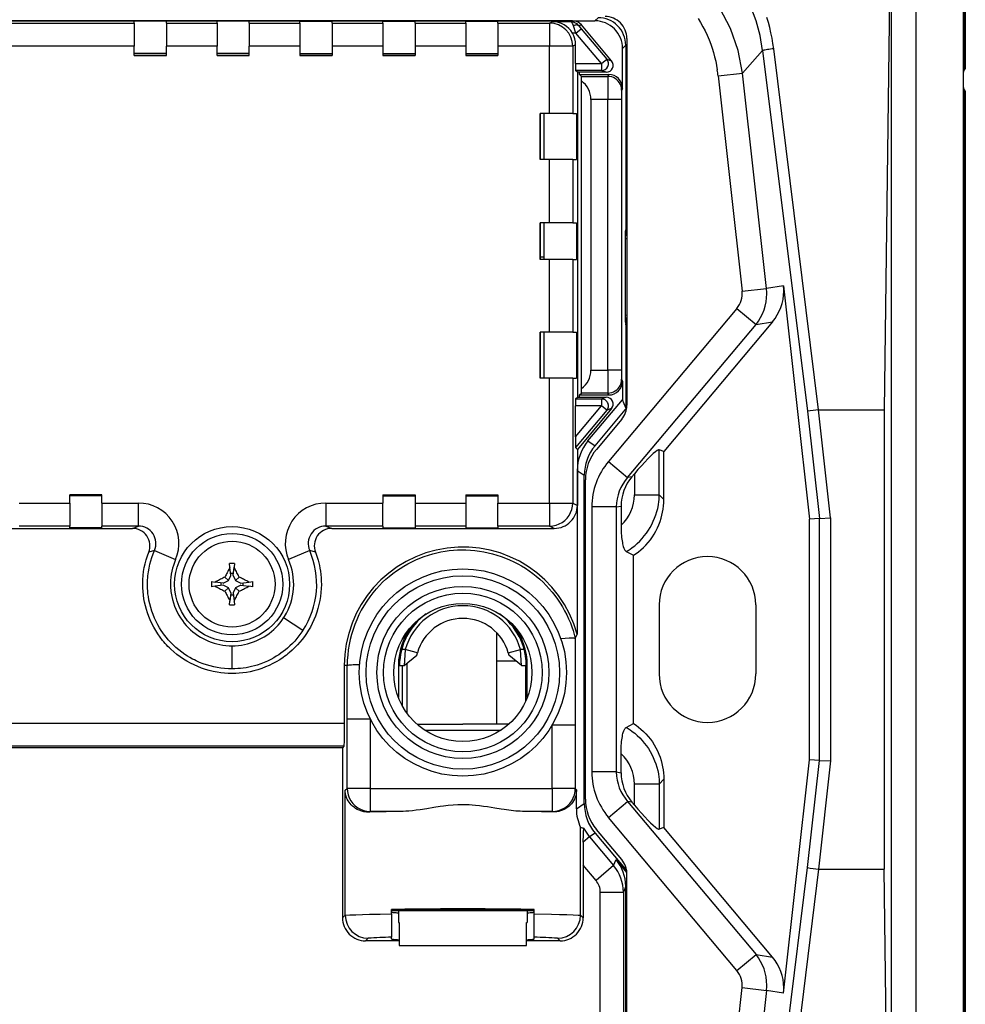
# Model space of a CAD drawing. Extents: x 0 to 420, y 0 to 297.
# Drawn here: x 329 to 370, y 100 to 143 of the extents above; entities that cross this region are included whole.
import ezdxf

# ---------------------------------------------------------------- set-up
doc = ezdxf.new("R2010")
doc.units = 0
doc.layers.get('0').update_dxf_attribs({"linetype": 'CONTINUOUS'})

msp = doc.modelspace()

# ---------------------------------------------------------------- linework, layer by layer
at = {"color": 7}
for p, q in [((369.963287, 140.520248), (369.963287, 155.870255)), ((370.013306, 155.870255), (370.013306, 140.520248)), ((369.9133, 153.070251), (369.9133, 78.370255)), ((366.800781, 81.197586), (366.800781, 150.24292)), ((367.863312, 150.24292), (367.863312, 81.197586)), ((366.749603, 146.284637), (366.483337, 125.693893)), ((317.332367, 142.582367), (353.925476, 142.582367)), ((352.9552, 142.584991), (317.473389, 142.584991)), ((318.476837, 142.483673), (333.9133, 142.483673)), ((333.9133, 142.483673), (333.9133, 142.563171)), ((335.313293, 142.563171), (333.9133, 142.563171)), ((333.9133, 142.483673), (333.9133, 141.483719)), ((335.313293, 142.483673), (335.313293, 142.563171)), ((335.313293, 142.483673), (337.513306, 142.483673)), ((335.313293, 142.483673), (335.313293, 141.483719)), ((337.513306, 142.483673), (337.513306, 142.563171)), ((338.9133, 142.563171), (337.513306, 142.563171)), ((337.513306, 142.483673), (337.513306, 141.483719)), ((338.9133, 142.483673), (338.9133, 142.563171)), ((338.9133, 142.483673), (341.113312, 142.483673)), ((338.9133, 142.483673), (338.9133, 141.483719)), ((341.113312, 142.483673), (341.113312, 142.563171)), ((341.113312, 142.563171), (342.513306, 142.563171)), ((341.113312, 142.483673), (341.113312, 141.483719)), ((342.513306, 142.483673), (342.513306, 142.563171)), ((342.513306, 142.483673), (344.713287, 142.483673)), ((342.513306, 142.483673), (342.513306, 141.483719)), ((344.713287, 142.483673), (344.713287, 142.563171)), ((344.713287, 142.563171), (346.113312, 142.563171)), ((344.713287, 142.483673), (344.713287, 141.483719)), ((346.113312, 142.483673), (346.113312, 142.563171)), ((346.113312, 142.483673), (348.313293, 142.483673)), ((346.113312, 142.483673), (346.113312, 141.483719)), ((348.313293, 142.483673), (348.313293, 142.563171)), ((348.313293, 142.563171), (349.713287, 142.563171)), ((348.313293, 142.483673), (348.313293, 141.483719)), ((349.713287, 142.483673), (349.713287, 142.563171)), ((349.713287, 142.483673), (351.95871, 142.483673)), ((349.713287, 142.483673), (349.713287, 141.483719)), ((351.95871, 142.483673), (352.091431, 142.550034)), ((351.95871, 142.483673), (351.95871, 141.483719)), ((352.091431, 142.550034), (352.847656, 142.550034)), ((352.847656, 142.550034), (352.9552, 142.584991)), ((353.338348, 142.406357), (353.226532, 142.370041)), ((354.649506, 140.843765), (353.338348, 142.406357)), ((353.925476, 142.582367), (354.063354, 142.720245)), ((353.10199, 142.050049), (352.94632, 142.050049)), ((353.10199, 142.050049), (352.996796, 142.368088)), ((353.10199, 142.050049), (353.331726, 142.242828)), ((354.214294, 140.724442), (353.10199, 142.050049)), ((353.226532, 142.370041), (353.331726, 142.242828)), ((353.331726, 142.242828), (354.444031, 140.917206)), ((353.082764, 141.545822), (352.958557, 141.483719)), ((353.082764, 140.724442), (353.082764, 141.545822)), ((355.313293, 141.820251), (355.313293, 125.893471)), ((333.9133, 141.483719), (318.476837, 141.483719)), ((333.9133, 141.074966), (333.9133, 141.483719)), ((335.313293, 141.160492), (333.9133, 141.160492)), ((335.313293, 141.074966), (335.313293, 141.483719)), ((337.513306, 141.483719), (335.313293, 141.483719)), ((337.513306, 141.074966), (337.513306, 141.483719)), ((338.9133, 141.160492), (337.513306, 141.160492)), ((338.9133, 141.074966), (338.9133, 141.483719)), ((341.113312, 141.483719), (338.9133, 141.483719)), ((341.113312, 141.483719), (341.113312, 141.074966)), ((341.113312, 141.160492), (342.513306, 141.160492)), ((342.513306, 141.483719), (342.513306, 141.074966)), ((344.713287, 141.483719), (342.513306, 141.483719)), ((344.713287, 141.483719), (344.713287, 141.074966)), ((344.713287, 141.160492), (346.113312, 141.160492)), ((346.113312, 141.483719), (346.113312, 141.074966)), ((348.313293, 141.483719), (346.113312, 141.483719)), ((348.313293, 141.483719), (348.313293, 141.074966)), ((348.313293, 141.160492), (349.713287, 141.160492)), ((349.713287, 141.483719), (349.713287, 141.074966)), ((351.95871, 141.483719), (349.713287, 141.483719)), ((351.95871, 138.56398), (351.95871, 141.483719)), ((352.958557, 141.483719), (351.95871, 141.483719)), ((352.958557, 141.483719), (352.958557, 138.56398)), ((355.263306, 141.520294), (355.125427, 141.382416)), ((355.125427, 139.651062), (355.125427, 141.382416)), ((355.263306, 141.520294), (355.263306, 133.564911)), ((360.332855, 140.310242), (361.210938, 141.291779)), ((361.210938, 141.291779), (363.16156, 125.628349)), ((363.643036, 125.693893), (361.690918, 141.369293)), ((333.9133, 141.087189), (335.313293, 141.087189)), ((333.9133, 141.074966), (335.313293, 141.074966)), ((337.513306, 141.087189), (338.9133, 141.087189)), ((337.513306, 141.074966), (338.9133, 141.074966)), ((341.113312, 141.087189), (342.513306, 141.087189)), ((341.113312, 141.074966), (342.513306, 141.074966)), ((344.713287, 141.087189), (346.113312, 141.087189)), ((344.713287, 141.074966), (346.113312, 141.074966)), ((348.313293, 141.087189), (349.713287, 141.087189)), ((348.313293, 141.074966), (349.713287, 141.074966)), ((353.082764, 140.724442), (354.214294, 140.724442)), ((354.214294, 140.724442), (354.444031, 140.917206)), ((354.214294, 140.724442), (354.214294, 140.424484)), ((354.444031, 140.917206), (354.649506, 140.843765)), ((353.161316, 140.351089), (353.087921, 140.424484)), ((354.214294, 140.424484), (353.087921, 140.424484)), ((354.419647, 140.351089), (353.161316, 140.351089)), ((353.161316, 140.351089), (353.161316, 126.237144)), ((353.256104, 140.251068), (353.256104, 140.351089)), ((353.334961, 140.172211), (353.256104, 140.251068)), ((353.256104, 140.251068), (354.525482, 140.251068)), ((354.419647, 140.351089), (354.214294, 140.424484)), ((354.486053, 140.172211), (354.525482, 140.251068)), ((359.276886, 140.192398), (360.332855, 140.310242)), ((361.376587, 130.95845), (360.332855, 140.310242)), ((369.9133, 140.520248), (369.963287, 140.520248)), ((369.980286, 140.470245), (369.9133, 140.470245)), ((369.963287, 140.520248), (369.988922, 140.484619)), ((353.334961, 140.172211), (354.486053, 140.172211)), ((353.345123, 126.615906), (353.345123, 139.972321)), ((359.276886, 140.192398), (360.320618, 130.840591)), ((355.125427, 139.651062), (355.086029, 139.572311)), ((369.9133, 139.570251), (369.980286, 139.570251)), ((369.963287, 139.520248), (369.9133, 139.520248)), ((369.988922, 139.555878), (369.963287, 139.520248)), ((369.963287, 91.92025), (369.963287, 139.520248)), ((370.013306, 139.520248), (370.013306, 91.92025)), ((353.752106, 139.172363), (353.752106, 127.415863)), ((354.482635, 139.172363), (353.752106, 139.172363)), ((355.082184, 139.172363), (354.482635, 139.172363)), ((354.482635, 127.415863), (354.482635, 139.172363)), ((355.082611, 139.172363), (355.082611, 127.415863)), ((351.95871, 138.56398), (351.541168, 138.56398)), ((351.541168, 136.56398), (351.541168, 138.56398)), ((351.565613, 136.56398), (351.565613, 138.56398)), ((351.71225, 138.56398), (351.71225, 136.56398)), ((352.958557, 138.56398), (351.95871, 138.56398)), ((352.958557, 138.56398), (353.117676, 138.56398)), ((353.117676, 138.56398), (353.117676, 136.56398)), ((351.95871, 136.56398), (351.541168, 136.56398)), ((352.958557, 136.56398), (351.95871, 136.56398)), ((351.95871, 133.81398), (351.95871, 136.56398)), ((352.958557, 136.56398), (353.117676, 136.56398)), ((352.958557, 136.56398), (352.958557, 133.81398)), ((351.95871, 133.81398), (351.541168, 133.81398)), ((351.541168, 132.213974), (351.541168, 133.81398)), ((351.565613, 132.213974), (351.565613, 133.81398)), ((351.71225, 133.81398), (351.71225, 132.213974)), ((352.958557, 133.81398), (351.95871, 133.81398)), ((352.958557, 133.81398), (353.117676, 133.81398)), ((353.117676, 133.81398), (353.117676, 132.213974)), ((355.255005, 133.440277), (355.272705, 133.511063)), ((355.255005, 129.499924), (355.255005, 133.440277)), ((355.263306, 133.564911), (355.272705, 133.511063)), ((355.313293, 133.564911), (355.263306, 133.564911)), ((355.272705, 133.511063), (355.280304, 133.467407)), ((355.280304, 133.467407), (355.313293, 133.467407)), ((355.280304, 133.467407), (355.280304, 133.258591)), ((355.313293, 133.258591), (355.255005, 133.258591)), ((355.255005, 133.126144), (355.313293, 133.133499)), ((351.95871, 132.213974), (351.541168, 132.213974)), ((351.71225, 132.314835), (351.565643, 132.314835)), ((352.958557, 132.213974), (351.95871, 132.213974)), ((351.95871, 129.06398), (351.95871, 132.213974)), ((352.958557, 132.213974), (353.117676, 132.213974)), ((352.958557, 132.213974), (352.958557, 129.06398)), ((360.320618, 130.840591), (361.376587, 130.95845)), ((362.114471, 131.073959), (361.376587, 130.95845)), ((362.114471, 131.073959), (363.244812, 120.946068)), ((360.092499, 130.096893), (354.514618, 123.449463)), ((360.092499, 130.096893), (360.922333, 129.400574)), ((355.255005, 129.813721), (355.313293, 129.806381)), ((355.255005, 129.68129), (355.313293, 129.68129)), ((355.280304, 129.68129), (355.280304, 129.472473)), ((355.255005, 129.499924), (355.272827, 129.428665)), ((355.263306, 129.374969), (355.272827, 129.428665)), ((355.263306, 129.374969), (355.263306, 125.780128)), ((355.263306, 129.374969), (355.313293, 129.374969)), ((355.272827, 129.429489), (355.280304, 129.472473)), ((355.280304, 129.472473), (355.313293, 129.472473)), ((355.344482, 122.753143), (360.922333, 129.400574)), ((361.635406, 129.512192), (356.914154, 123.885635)), ((360.922333, 129.400574), (361.635406, 129.512192)), ((351.95871, 129.06398), (351.541168, 129.06398)), ((351.541168, 127.063972), (351.541168, 129.06398)), ((351.565613, 127.063972), (351.565613, 129.06398)), ((351.71225, 129.06398), (351.71225, 127.063972)), ((352.958557, 129.06398), (351.95871, 129.06398)), ((352.958557, 129.06398), (353.117676, 129.06398)), ((353.117676, 129.06398), (353.117676, 127.063972)), ((353.752106, 127.415863), (354.482635, 127.415863)), ((355.082184, 127.415863), (354.482635, 127.415863)), ((351.95871, 127.063972), (351.541168, 127.063972)), ((352.958557, 127.063972), (351.95871, 127.063972)), ((351.95871, 121.644272), (351.95871, 127.063972)), ((352.958557, 127.063972), (353.117676, 127.063972)), ((352.958557, 127.063972), (352.958557, 121.644272)), ((355.086029, 127.015915), (355.125427, 126.937157)), ((355.125427, 126.937157), (355.125427, 126.130692)), ((353.087921, 126.163742), (353.161316, 126.237144)), ((353.087921, 126.163742), (354.214294, 126.163742)), ((353.161316, 126.237144), (354.419647, 126.237144)), ((353.256104, 126.337158), (353.334961, 126.416008)), ((353.256104, 126.337158), (354.525482, 126.337158)), ((353.256104, 126.237144), (353.256104, 126.337158)), ((354.486053, 126.416008), (353.334961, 126.416008)), ((353.623901, 124.34127), (355.125427, 126.130692)), ((354.214294, 126.163742), (354.419647, 126.237144)), ((354.214294, 126.163742), (354.214294, 125.863785)), ((354.525482, 126.337158), (354.486053, 126.416008)), ((355.263306, 125.780128), (355.125427, 126.130692)), ((353.082764, 124.515282), (353.082764, 125.863785)), ((353.082764, 124.515282), (354.214294, 125.863785)), ((354.214294, 125.863785), (353.082764, 125.863785)), ((354.649506, 125.744461), (353.161316, 123.970917)), ((353.931122, 124.133842), (355.305481, 125.771729)), ((354.444031, 125.671013), (354.214294, 125.863785)), ((354.649506, 125.744461), (354.444031, 125.671013)), ((355.263306, 125.780128), (355.311676, 125.837769)), ((354.444031, 125.671013), (353.087891, 124.054802)), ((355.091034, 125.282822), (353.99292, 123.974121)), ((363.16156, 125.628349), (363.681427, 120.970352)), ((364.164368, 120.997223), (363.640228, 125.693733)), ((363.640228, 125.693733), (363.643036, 125.693733)), ((363.643036, 125.693893), (366.483337, 125.693893)), ((366.483337, 125.693893), (366.483337, 105.746605)), ((353.161316, 123.970917), (353.087891, 124.054802)), ((353.623901, 124.34127), (353.931122, 124.133842)), ((353.161316, 123.970917), (353.161316, 121.542892)), ((356.914154, 123.885635), (356.721802, 123.95565)), ((356.721802, 122.002289), (356.721802, 123.95565)), ((356.914154, 121.790726), (356.914154, 123.885635)), ((354.514618, 123.449463), (355.344482, 122.753143)), ((353.156097, 123.055893), (353.156097, 115.944298)), ((353.156097, 123.055893), (353.463287, 122.848465)), ((353.463287, 108.592033), (353.463287, 122.848465)), ((355.529633, 122.784241), (355.344482, 122.753143)), ((355.529633, 122.784241), (355.638489, 122.913986)), ((355.638489, 122.913986), (355.638489, 122.002289)), ((353.513306, 108.784096), (353.513306, 122.656403)), ((332.513306, 121.999306), (331.113312, 121.999306)), ((331.113312, 121.644272), (331.113312, 121.999306)), ((332.513306, 121.993195), (331.113312, 121.993195)), ((332.513306, 121.956543), (331.113312, 121.956543)), ((332.252655, 121.956543), (332.252655, 121.993195)), ((332.333923, 121.993187), (332.333923, 121.956543)), ((332.513306, 121.644272), (332.513306, 121.999306)), ((344.713287, 121.999306), (346.113312, 121.999306)), ((344.713287, 121.999306), (344.713287, 121.644272)), ((344.713287, 121.993195), (346.113312, 121.993195)), ((344.713287, 121.956543), (346.113312, 121.956543)), ((346.113312, 121.999306), (346.113312, 121.644272)), ((348.313293, 121.999306), (349.713287, 121.999306)), ((348.313293, 121.999306), (348.313293, 121.644272)), ((348.313293, 121.993195), (349.713287, 121.993195)), ((348.313293, 121.956543), (349.713287, 121.956543)), ((349.713287, 121.999306), (349.713287, 121.644272)), ((355.638489, 122.002289), (356.721802, 122.002289)), ((356.721802, 122.002289), (356.914154, 121.790726)), ((328.9133, 121.644272), (331.113312, 121.644272)), ((331.113312, 121.644272), (331.113312, 120.64431)), ((332.513306, 121.644272), (332.513306, 120.64431)), ((332.513306, 121.644272), (334.094177, 121.644272)), ((334.094177, 120.64431), (334.094177, 121.644272)), ((342.232422, 121.644272), (344.713287, 121.644272)), ((342.232422, 121.644272), (342.232422, 120.64431)), ((344.713287, 120.64431), (344.713287, 121.644272)), ((346.113312, 121.644272), (346.113312, 120.64431)), ((346.113312, 121.644272), (348.313293, 121.644272)), ((348.313293, 121.644272), (348.313293, 120.64431)), ((349.713287, 120.64431), (349.713287, 121.644272)), ((349.713287, 121.644272), (351.95871, 121.644272)), ((351.95871, 121.644272), (352.958557, 121.644272)), ((351.95871, 121.644272), (351.95871, 120.64431)), ((352.958557, 121.644272), (353.161316, 121.542892)), ((353.788177, 121.475212), (353.788177, 109.965286)), ((354.850677, 121.475212), (353.788177, 121.475212)), ((354.850677, 121.475212), (355.060944, 121.510529)), ((354.850677, 121.475212), (354.850677, 109.965286)), ((355.060944, 121.510529), (355.060944, 120.684959)), ((331.113312, 120.64431), (328.9133, 120.64431)), ((331.113312, 120.564819), (331.113312, 120.64431)), ((332.513306, 120.564819), (332.513306, 120.64431)), ((334.094177, 120.64431), (332.513306, 120.64431)), ((333.834137, 120.543007), (334.094177, 120.64431)), ((344.713287, 120.64431), (342.232422, 120.64431)), ((342.232422, 120.64431), (342.492462, 120.543007)), ((344.713287, 120.64431), (344.713287, 120.564819)), ((346.113312, 120.64431), (346.113312, 120.564819)), ((348.313293, 120.64431), (346.113312, 120.64431)), ((348.313293, 120.64431), (348.313293, 120.564819)), ((349.713287, 120.64431), (349.713287, 120.564819)), ((351.95871, 120.64431), (349.713287, 120.64431)), ((352.161316, 120.543007), (351.95871, 120.64431)), ((363.681427, 120.970352), (363.244812, 120.946068)), ((363.244812, 110.494431), (363.244812, 120.946068)), ((363.681427, 120.970352), (364.164368, 120.997223)), ((363.681427, 110.470146), (363.681427, 120.970352)), ((364.164368, 120.997223), (364.164368, 110.443275)), ((322.088593, 120.543007), (333.834137, 120.543007)), ((332.513306, 120.564819), (331.113312, 120.564819)), ((342.492462, 120.543007), (352.161316, 120.543007)), ((344.713287, 120.564819), (346.113312, 120.564819)), ((348.313293, 120.564819), (349.713287, 120.564819)), ((353.463287, 119.720245), (353.513306, 119.720245)), ((334.791412, 119.58252), (334.542847, 119.51059)), ((334.791779, 119.582352), (335.709198, 119.18483)), ((341.534821, 119.582352), (340.617401, 119.18483)), ((341.783752, 119.51059), (341.535187, 119.58252)), ((355.283051, 119.53672), (355.596863, 119.373199)), ((355.596863, 112.067299), (355.596863, 119.373199)), ((338.071716, 118.852905), (338.051025, 119.018509)), ((338.275574, 119.018509), (338.254883, 118.852905)), ((338.007202, 118.276352), (338.115784, 118.500252)), ((338.115784, 118.500252), (338.071716, 118.852905)), ((338.103912, 118.595253), (338.222687, 118.595253)), ((338.210815, 118.500252), (338.254883, 118.852905)), ((338.210815, 118.500252), (338.319397, 118.276352)), ((337.265045, 118.232529), (337.430634, 118.21183)), ((337.430634, 118.028671), (337.265045, 118.007965)), ((337.783295, 118.167747), (337.430634, 118.21183)), ((337.783295, 118.072754), (337.430634, 118.028671)), ((337.688293, 118.060875), (337.688293, 118.179626)), ((337.783295, 118.167747), (338.007202, 118.276352)), ((338.007202, 117.964149), (337.783295, 118.072754)), ((338.007202, 118.276352), (337.85498, 118.428566)), ((338.319397, 118.276352), (338.471619, 118.428566)), ((338.319397, 118.276352), (338.543304, 118.167747)), ((338.543304, 118.072754), (338.319397, 117.964149)), ((338.543304, 118.167747), (338.895966, 118.21183)), ((338.543304, 118.072754), (338.895966, 118.028671)), ((338.638306, 118.179626), (338.638306, 118.060875)), ((338.895966, 118.21183), (339.061554, 118.232529)), ((339.061554, 118.007965), (338.895966, 118.028671)), ((338.007202, 117.964149), (337.85498, 117.811935)), ((338.115784, 117.74025), (338.007202, 117.964149)), ((338.115784, 117.74025), (338.071716, 117.387596)), ((338.222687, 117.645248), (338.103912, 117.645248)), ((338.319397, 117.964149), (338.210815, 117.74025)), ((338.210815, 117.74025), (338.254883, 117.387596)), ((338.319397, 117.964149), (338.471619, 117.811935)), ((338.051025, 117.221992), (338.071716, 117.387596)), ((338.254883, 117.387596), (338.275574, 117.221992)), ((356.713287, 117.220253), (356.713287, 114.220253)), ((360.9133, 117.220253), (360.9133, 114.220253)), ((340.401215, 116.653168), (340.440491, 116.715096)), ((341.239563, 116.107857), (340.401398, 116.653053)), ((346.188293, 116.521179), (346.188293, 116.47258)), ((350.188293, 116.47258), (350.188293, 116.521194)), ((349.6633, 114.778252), (349.6633, 116.008804)), ((353.072693, 115.766602), (353.156097, 115.944298)), ((338.169373, 114.442528), (338.16748, 115.441971)), ((353.072693, 115.766602), (353.070282, 113.900078)), ((345.68631, 115.284836), (345.52887, 115.285118)), ((345.63681, 114.584953), (346.189362, 115.039879)), ((345.665344, 115.033875), (345.63681, 114.584953)), ((345.684296, 115.285034), (345.665344, 115.033875)), ((346.165833, 115.150505), (345.68576, 115.284706)), ((346.213989, 115.137039), (346.165833, 115.150505)), ((346.189453, 115.040154), (346.213989, 115.137039)), ((350.162598, 115.137039), (350.692291, 115.285118)), ((350.162598, 115.137039), (350.187195, 115.039932)), ((350.739777, 114.584938), (350.187225, 115.039871)), ((350.711273, 115.033829), (350.692322, 115.284691)), ((350.847717, 115.285118), (350.697601, 115.285118)), ((350.739777, 114.584961), (350.711273, 115.033829)), ((350.9133, 114.954872), (350.9133, 115.228867)), ((350.945984, 115.070251), (350.9133, 115.070251)), ((353.513306, 115.220253), (353.463287, 115.220253)), ((345.445099, 114.778252), (345.394958, 114.778252)), ((345.758179, 114.684837), (345.758179, 112.526039)), ((349.6633, 112.035118), (349.6633, 114.778252)), ((350.505005, 114.778252), (349.6633, 114.778252)), ((343.037933, 114.585121), (343.037933, 112.085899)), ((343.164703, 114.585121), (343.037933, 114.585121)), ((343.161682, 112.276726), (343.164703, 114.585121)), ((345.388306, 114.585121), (345.388306, 113.208084)), ((345.438293, 114.585121), (345.637604, 114.585121)), ((345.560913, 112.837067), (345.560913, 114.585434)), ((350.739777, 114.585121), (350.938293, 114.585121)), ((350.9133, 114.585098), (350.9133, 113.030357)), ((350.988312, 113.208084), (350.988312, 114.585121)), ((353.070282, 113.900078), (353.073761, 112.015289)), ((324.354309, 112.085899), (343.037933, 112.085899)), ((343.161682, 109.254478), (343.161682, 112.276726)), ((343.161682, 112.276726), (344.161346, 112.276726)), ((344.161346, 112.276726), (344.161346, 109.254478)), ((346.204285, 112.035118), (348.188293, 112.035118)), ((350.172302, 112.035118), (348.188293, 112.035118)), ((355.283051, 111.903778), (355.596863, 112.067299)), ((346.529999, 111.785118), (349.846619, 111.785118)), ((352.073914, 112.015289), (353.073761, 112.015289)), ((352.073914, 109.254478), (352.073914, 112.015289)), ((353.073761, 112.015289), (353.073761, 109.254478)), ((343.012665, 111.08651), (324.348938, 111.08651)), ((342.961975, 111.018944), (324.430237, 111.018944)), ((343.012665, 111.08651), (342.961975, 111.018944)), ((342.961975, 111.018944), (342.961975, 103.633469)), ((355.060944, 109.92997), (355.060944, 110.755539)), ((362.114471, 100.366547), (363.244812, 110.494431)), ((363.16156, 105.812149), (363.681427, 110.470146)), ((363.681427, 110.470146), (363.244812, 110.494431)), ((364.164368, 110.443275), (363.640228, 105.746765)), ((363.681427, 110.470146), (364.164368, 110.443275)), ((354.850677, 109.965286), (353.788177, 109.965286)), ((354.850677, 109.965286), (355.060944, 109.92997)), ((356.721802, 109.43821), (356.914154, 109.649773)), ((356.914154, 109.649773), (356.914154, 107.554871)), ((343.078339, 109.171135), (343.161682, 109.254478)), ((343.078339, 103.749817), (343.078339, 109.171135)), ((344.161346, 109.254478), (343.161682, 109.254478)), ((344.161346, 109.254478), (352.073914, 109.254478)), ((344.161346, 109.254478), (344.161346, 108.254822)), ((352.073914, 109.254478), (352.073914, 108.254822)), ((353.073761, 109.254478), (352.073914, 109.254478)), ((353.073761, 109.254478), (353.120056, 109.185005)), ((353.120056, 108.360275), (353.120056, 109.185005)), ((355.638489, 108.526512), (355.638489, 109.43821)), ((356.721802, 109.43821), (355.638489, 109.43821)), ((356.721802, 109.43821), (356.721802, 107.484848)), ((354.514618, 107.991035), (355.344482, 108.687363)), ((355.529633, 108.656258), (355.344482, 108.687363)), ((355.344482, 108.687363), (360.922333, 102.039925)), ((355.529633, 108.656258), (355.638489, 108.526512)), ((344.161346, 108.254822), (344.129639, 108.223129)), ((345.598541, 108.254822), (344.161346, 108.254822)), ((352.073914, 108.254822), (350.778046, 108.254822)), ((352.091949, 108.227722), (352.073914, 108.254822)), ((353.120056, 108.360275), (353.463287, 108.592033)), ((360.092499, 101.343597), (354.514618, 107.991035)), ((353.298248, 103.749817), (353.298248, 107.561584)), ((355.091034, 106.157677), (353.99292, 107.466377)), ((356.914154, 107.554871), (356.721802, 107.484848)), ((361.635406, 101.928299), (356.914154, 107.554871)), ((353.69162, 107.144951), (353.420807, 106.917709)), ((353.931122, 107.306656), (353.69162, 107.144951)), ((353.69162, 107.144951), (354.738098, 105.897797)), ((353.931122, 107.306656), (355.305481, 105.66877)), ((354.738098, 105.897797), (354.842133, 106.162292)), ((355.311676, 105.60273), (354.842133, 106.162292)), ((353.972229, 105.25515), (353.414612, 105.919693)), ((353.414612, 105.919693), (353.414612, 103.633469)), ((354.738098, 105.897797), (353.972229, 105.25515)), ((361.210938, 90.148712), (363.16156, 105.812149)), ((363.643036, 105.746605), (361.690918, 90.071198)), ((363.640228, 105.746765), (363.643036, 105.746765)), ((363.643036, 105.746605), (366.483337, 105.746605)), ((366.749603, 85.155853), (366.483337, 105.746605)), ((355.313293, 89.620247), (355.313293, 105.547028)), ((355.263306, 105.005035), (355.159363, 104.740814)), ((355.263306, 99.065529), (355.263306, 105.005035)), ((354.159424, 90.169746), (354.159424, 104.740814)), ((354.159424, 104.740814), (355.159363, 104.740814)), ((355.159363, 104.740814), (355.159363, 90.169746)), ((345.088287, 103.804092), (345.088287, 103.991989)), ((348.188293, 103.93512), (345.088348, 103.93512)), ((345.388306, 103.93512), (345.388306, 103.43512)), ((351.288269, 103.93512), (348.188293, 103.93512)), ((350.988312, 103.93512), (350.988312, 103.43512)), ((351.2883, 103.804092), (351.2883, 103.991989)), ((342.961975, 103.633469), (343.078339, 103.749817)), ((343.078339, 103.749817), (343.078339, 103.743324)), ((345.088287, 103.804092), (345.088287, 102.791245)), ((351.2883, 102.791245), (351.2883, 103.804092)), ((353.298248, 103.749817), (353.414612, 103.633469)), ((345.388306, 103.43512), (345.424683, 103.43512)), ((345.424683, 103.43512), (345.424683, 102.43512)), ((345.424683, 103.43512), (345.424683, 102.43512)), ((350.951904, 102.43512), (350.951904, 103.43512)), ((350.951904, 103.43512), (350.988312, 103.43512)), ((344.074524, 102.746674), (343.961639, 102.633812)), ((345.424683, 102.633812), (343.961639, 102.633812)), ((345.088287, 102.717606), (345.088287, 102.791245)), ((352.414948, 102.633812), (350.951904, 102.633812)), ((351.2883, 102.717606), (351.2883, 102.791245)), ((352.414948, 102.633812), (352.302094, 102.746674)), ((345.424683, 102.43512), (348.188293, 102.43512)), ((348.188293, 102.43512), (350.951904, 102.43512)), ((360.092499, 101.343597), (360.922333, 102.039925)), ((360.922333, 102.039925), (361.635406, 101.928299)), ((359.276886, 91.2481), (360.320618, 100.599907)), ((360.320618, 100.599907), (361.376587, 100.482056)), ((361.376587, 100.482056), (360.332855, 91.130249)), ((362.114471, 100.366547), (361.376587, 100.482056))]:
    msp.add_line(p, q, dxfattribs=at)
for points in [[(360.332855, 140.310242), (360.141815, 141.30011), (359.813934, 142.247589), (359.355682, 143.134216), (358.77597, 143.942566), (358.086151, 144.656921), (357.299713, 145.263245), (356.432037, 145.749725), (355.500031, 146.106812), (354.522003, 146.327576), (353.51712, 146.407654)], [(361.210968, 141.291779), (361.100861, 141.942566), (360.930756, 142.57724), (360.702057, 143.190491), (360.416656, 143.777191), (360.076935, 144.332367), (359.685822, 144.85144), (359.246429, 145.329987), (358.762604, 145.764069), (358.238312, 146.149994)], [(352.996796, 142.368088), (352.985779, 142.399292), (352.973511, 142.428497), (352.955322, 142.463837), (352.93515, 142.494339), (352.913116, 142.519104), (352.892151, 142.535553), (352.870178, 142.546082), (352.847656, 142.550034)], [(353.226532, 142.370056), (353.21109, 142.383484), (353.192291, 142.393707), (353.170441, 142.400543), (353.145905, 142.40387), (353.118927, 142.403625), (353.090118, 142.399841), (353.059845, 142.392578), (353.028595, 142.381958), (352.996796, 142.368103)], [(358.410339, 142.685211), (358.517426, 142.50853), (358.618164, 142.327957), (358.712463, 142.143707), (358.800201, 141.956024), (358.881256, 141.765121), (358.955566, 141.571259), (359.018005, 141.390198), (359.074585, 141.206909), (359.125305, 141.021576), (359.170074, 140.834442), (359.208893, 140.645752), (359.241669, 140.45578)], [(361.690948, 141.369232), (361.658295, 141.601913), (361.61853, 141.832825), (361.571777, 142.061462), (361.518188, 142.287384), (361.457977, 142.510254), (361.391296, 142.729828)], [(361.690948, 141.369293), (361.618683, 141.360077), (361.548004, 141.350525), (361.480377, 141.340881), (361.417267, 141.331329), (361.359894, 141.322052), (361.309601, 141.313293), (361.267487, 141.305237), (361.234344, 141.298004), (361.210968, 141.291779)], [(355.086029, 139.572327), (355.079926, 139.657684), (355.061676, 139.741302), (355.031769, 139.821503), (354.990753, 139.896637), (354.939484, 139.965149), (354.878937, 140.025665), (354.810394, 140.076965), (354.73526, 140.117981), (354.65506, 140.147888), (354.571442, 140.166107), (354.486053, 140.172211)], [(354.486053, 126.416008), (354.571442, 126.422127), (354.65506, 126.440331), (354.73526, 126.470238), (354.810394, 126.511269), (354.878937, 126.562569), (354.939484, 126.6231), (354.990753, 126.691612), (355.031769, 126.766716), (355.061676, 126.846916), (355.079926, 126.93055), (355.086029, 127.015923)], [(354.444, 125.671013), (354.46756, 125.7033), (354.486603, 125.738426), (354.500824, 125.77578), (354.509918, 125.81472), (354.513824, 125.854515), (354.51236, 125.894463), (354.505585, 125.933891), (354.493683, 125.972054), (354.476715, 126.008293), (354.45517, 126.041985), (354.429352, 126.072487), (354.399689, 126.099297), (354.36673, 126.12191), (354.331085, 126.139946), (354.293304, 126.153069), (354.254181, 126.161034), (354.214264, 126.16375)], [(356.721771, 123.95565), (356.684662, 123.952263), (356.627167, 123.922783), (356.550446, 123.86779), (356.455963, 123.788353), (356.345551, 123.686043), (356.221405, 123.562828), (356.085907, 123.421104), (355.941681, 123.263634), (355.791534, 123.093498), (355.638458, 122.913994)], [(355.283051, 119.536728), (355.368439, 119.588295), (355.451843, 119.64296), (355.533203, 119.700607), (355.592834, 119.74575), (355.651245, 119.792465), (355.764221, 119.89045), (355.871887, 119.994202), (355.974091, 120.103348), (356.070557, 120.217529), (356.161072, 120.336365), (356.245483, 120.459488), (356.323608, 120.58654), (356.395081, 120.716873), (356.460052, 120.850616), (356.518311, 120.987518), (356.569702, 121.127228), (356.613983, 121.269402), (356.65094, 121.413696), (356.680298, 121.559143), (356.702026, 121.706062), (356.710022, 121.780396), (356.715973, 121.854904), (356.719879, 121.928566), (356.721802, 122.002289)], [(351.95871, 120.64431), (352.100983, 120.654503), (352.240387, 120.684853), (352.374054, 120.734718), (352.499176, 120.803093), (352.613434, 120.888603), (352.714264, 120.989494), (352.799774, 121.103691), (352.868195, 121.228905), (352.917999, 121.362572), (352.948395, 121.501976), (352.958527, 121.644279)], [(355.596863, 119.373199), (355.709595, 119.448311), (355.818726, 119.528931), (355.923828, 119.614723), (356.034912, 119.71521), (356.140503, 119.821442), (356.240265, 119.93309), (356.333893, 120.049835), (356.421173, 120.171356), (356.501831, 120.297318), (356.575745, 120.427391), (356.6427, 120.561226), (356.702515, 120.698448), (356.755127, 120.838684), (356.800323, 120.981506), (356.834991, 121.113693), (356.863403, 121.247368), (356.885559, 121.38221), (356.901398, 121.517921), (356.910919, 121.654198), (356.914154, 121.790726)], [(355.060944, 120.684959), (355.063416, 120.503746), (355.071259, 120.324638), (355.077484, 120.237129), (355.085327, 120.151718), (355.103729, 120.006264), (355.115509, 119.935257), (355.128754, 119.868248), (355.142273, 119.810493), (355.156921, 119.757179), (355.181, 119.685989), (355.207031, 119.627281), (355.221069, 119.602249), (355.235535, 119.580734), (355.249573, 119.563637), (355.263916, 119.549812), (355.283051, 119.53672)], [(338.1633, 114.241058), (338.000305, 114.244553), (337.837708, 114.254875), (337.675934, 114.272011), (337.515167, 114.295937), (337.428833, 114.311684), (337.342865, 114.329407), (337.172272, 114.370682), (337.003754, 114.419609), (336.837646, 114.476067), (336.674194, 114.539909), (336.513794, 114.611), (336.356659, 114.689186), (336.203186, 114.774315), (336.053619, 114.866241), (335.908325, 114.964775), (335.767578, 115.06974), (335.632416, 115.180344), (335.502533, 115.296852), (335.439697, 115.357239), (335.378296, 115.419014), (335.31839, 115.48214), (335.259949, 115.546593), (335.203064, 115.61235), (335.147705, 115.679382), (335.041656, 115.817146), (334.941986, 115.959663), (334.848724, 116.106674), (334.762054, 116.257889), (334.682007, 116.412971), (334.608826, 116.571556), (334.547974, 116.719521), (334.493073, 116.869888), (334.444275, 117.022461), (334.401672, 117.176964), (334.365417, 117.333092), (334.335663, 117.49054), (334.3125, 117.649002), (334.296051, 117.808189), (334.286377, 117.967873), (334.283936, 118.05497), (334.283539, 118.142151), (334.285156, 118.229752), (334.288788, 118.317375), (334.301971, 118.492065), (334.323059, 118.666153), (334.35199, 118.839119), (334.388641, 119.010445), (334.432892, 119.179649), (334.484589, 119.346359), (334.543549, 119.51033)], [(338.1633, 114.444), (338.001984, 114.447495), (337.841217, 114.45797), (337.681305, 114.475418), (337.522461, 114.499802), (337.36499, 114.531097), (337.209167, 114.56926), (337.055206, 114.614235), (336.903381, 114.665962), (336.753998, 114.724373), (336.607239, 114.789406), (336.525635, 114.82901), (336.444458, 114.870972), (336.336151, 114.931122), (336.227539, 114.996445), (336.118958, 115.066994), (335.983337, 115.162987), (335.850525, 115.26619), (335.722046, 115.375511), (335.599365, 115.489693), (335.483612, 115.6073), (335.393616, 115.706284), (335.309143, 115.806053), (335.229919, 115.906494), (335.155121, 116.008362), (335.084015, 116.112579), (335.016602, 116.2192), (334.93576, 116.359184), (334.861298, 116.502609), (334.793274, 116.649185), (334.731873, 116.79863), (334.677124, 116.950638), (334.62912, 117.104919), (334.588013, 117.261185), (334.553833, 117.419128), (334.526672, 117.578461), (334.510956, 117.698601), (334.499268, 117.81926), (334.491577, 117.940285), (334.487915, 118.061569), (334.488281, 118.182976), (334.492554, 118.303978), (334.49823, 118.392944), (334.50589, 118.480591), (334.515625, 118.568184), (334.527222, 118.654228), (334.555603, 118.821091), (334.591217, 118.985138), (334.630005, 119.132721), (334.675995, 119.281738), (334.729767, 119.432205), (334.791412, 119.58252)], [(341.783051, 119.51033), (341.814545, 119.425385), (341.844086, 119.339806), (341.871368, 119.25473), (341.896729, 119.169167), (341.927612, 119.053688), (341.954926, 118.937454), (341.978577, 118.820496), (342.002075, 118.679214), (342.020264, 118.536957), (342.033081, 118.393806), (342.040497, 118.249939), (342.042542, 118.105644), (342.037781, 117.92997), (342.025024, 117.754776), (342.004364, 117.580475), (341.975861, 117.407417), (341.939514, 117.235931), (341.895508, 117.066315), (341.843842, 116.898834), (341.784698, 116.73378), (341.71817, 116.571434), (341.644409, 116.412109), (341.563599, 116.256157), (341.484222, 116.117844), (341.399231, 115.98275), (341.308685, 115.851089), (341.212769, 115.723145), (341.111633, 115.599205), (341.005524, 115.479607), (340.894592, 115.364647), (340.779053, 115.254593), (340.658997, 115.149628), (340.591797, 115.094635), (340.523285, 115.041191), (340.45282, 114.988777), (340.381165, 114.937973), (340.235199, 114.841751), (340.084961, 114.752106), (339.930878, 114.669167), (339.773315, 114.593086), (339.61261, 114.524017), (339.449188, 114.46212), (339.283325, 114.407562), (339.115326, 114.360497), (338.945435, 114.321075), (338.790985, 114.292244), (338.635315, 114.269798), (338.478577, 114.253777), (338.321106, 114.244202), (338.1633, 114.241058)], [(344.429932, 117.921532), (344.561829, 118.06424), (344.699341, 118.201591), (344.842224, 118.333443), (344.990234, 118.459656), (345.143097, 118.580093), (345.300537, 118.694603), (345.462311, 118.803055), (345.628113, 118.905304), (345.797668, 119.001205), (345.970673, 119.090622), (346.146912, 119.173416), (346.32608, 119.249466), (346.507904, 119.318619), (346.692169, 119.38076), (346.878601, 119.435745), (347.055908, 119.480881), (347.234436, 119.519394), (347.41394, 119.551186), (347.594238, 119.576187), (347.77536, 119.59436), (347.957245, 119.605713), (348.139801, 119.610275), (348.322754, 119.608086), (348.517883, 119.598358), (348.712555, 119.581062), (348.906494, 119.556282), (349.099365, 119.524101), (349.290894, 119.484589), (349.480835, 119.43782), (349.668854, 119.383881), (349.854706, 119.32283), (350.038055, 119.254753), (350.218597, 119.179726), (350.396118, 119.097816), (350.570221, 119.009109), (350.740692, 118.913666), (350.907196, 118.811584), (351.069427, 118.702919), (351.226746, 118.588097), (351.379333, 118.46701), (351.527069, 118.339874), (351.6698, 118.206924), (351.807281, 118.068405), (351.939423, 117.924576), (352.065979, 117.775719), (352.186768, 117.622101), (352.301666, 117.463997), (352.410492, 117.301689), (352.513031, 117.135437), (352.609131, 116.965515), (352.698669, 116.792168), (352.781464, 116.615631), (352.857361, 116.436111), (352.9198, 116.271851), (352.97641, 116.105423), (353.0271, 115.937111), (353.071655, 115.767181)], [(335.709198, 119.18483), (335.659637, 119.062401), (335.615967, 118.937393), (335.578308, 118.81002), (335.546814, 118.680634), (335.521667, 118.549721), (335.503082, 118.417793), (335.49115, 118.285355), (335.486023, 118.152817), (335.487701, 118.020462), (335.491486, 117.948677), (335.497284, 117.877022), (335.505127, 117.804565), (335.515015, 117.732338), (335.540466, 117.589684), (335.573578, 117.448486), (335.614166, 117.309158), (335.662079, 117.172127), (335.717102, 117.037834), (335.779114, 116.906693), (335.847961, 116.779137), (335.923492, 116.655556), (336.005554, 116.536346), (336.086212, 116.431549), (336.172272, 116.33078), (336.26358, 116.234245), (336.359863, 116.14225), (336.460693, 116.055107), (336.565674, 115.973152), (336.674408, 115.896675), (336.786499, 115.82589), (336.901703, 115.760895), (337.017059, 115.703011), (337.135254, 115.650597), (337.256042, 115.603737), (337.379181, 115.562531), (337.504333, 115.527138), (337.631134, 115.497719)], [(338.275543, 119.018517), (338.250641, 119.018791), (338.225677, 119.019005), (338.200714, 119.019157), (338.175812, 119.019234), (338.150787, 119.019234), (338.125885, 119.019157), (338.100922, 119.019005), (338.075958, 119.018791), (338.051056, 119.018517)], [(338.071686, 118.852898), (338.047272, 118.806465), (338.02298, 118.759819), (337.998688, 118.712975), (337.974518, 118.665947), (337.950348, 118.618767), (337.926422, 118.571404), (337.902496, 118.523918), (337.878693, 118.476311), (337.855011, 118.428566)], [(338.471588, 118.428566), (338.447906, 118.476311), (338.424103, 118.523918), (338.400177, 118.571404), (338.376251, 118.618767), (338.352081, 118.665947), (338.327911, 118.712975), (338.303619, 118.759819), (338.279327, 118.806465), (338.254913, 118.852898)], [(337.265045, 118.232536), (337.26474, 118.207588), (337.264557, 118.18264), (337.264435, 118.157677), (337.264313, 118.132729), (337.264313, 118.107765), (337.264435, 118.082817), (337.264557, 118.057854), (337.26474, 118.032906), (337.265045, 118.007957)], [(337.855011, 118.428566), (337.807281, 118.404869), (337.759613, 118.381065), (337.712128, 118.35717), (337.664825, 118.333153), (337.617584, 118.309044), (337.570587, 118.284843), (337.523712, 118.260582), (337.477081, 118.236244), (337.430634, 118.21183)], [(337.430634, 118.028679), (337.477081, 118.004265), (337.523712, 117.979912), (337.570587, 117.95565), (337.617584, 117.93145), (337.664825, 117.907341), (337.712128, 117.883339), (337.759613, 117.859428), (337.807281, 117.835625), (337.855011, 117.811943)], [(338.895966, 118.21183), (338.849518, 118.236244), (338.802887, 118.260582), (338.756012, 118.284843), (338.709015, 118.309044), (338.661774, 118.333153), (338.614471, 118.35717), (338.566986, 118.381065), (338.519318, 118.404869), (338.471588, 118.428566)], [(338.471588, 117.811943), (338.519318, 117.835625), (338.566986, 117.859428), (338.614471, 117.883339), (338.661774, 117.907341), (338.709015, 117.93145), (338.756012, 117.95565), (338.802887, 117.979912), (338.849518, 118.004265), (338.895966, 118.028679)], [(339.061554, 118.007957), (339.061859, 118.032906), (339.062042, 118.057854), (339.062164, 118.082817), (339.062286, 118.107765), (339.062286, 118.132729), (339.062164, 118.157677), (339.062042, 118.18264), (339.061859, 118.207588), (339.061554, 118.232536)], [(337.855011, 117.811943), (337.878693, 117.764198), (337.902496, 117.716576), (337.926422, 117.66909), (337.950348, 117.621742), (337.974518, 117.574547), (337.998688, 117.527519), (338.02298, 117.480675), (338.047272, 117.434044), (338.071686, 117.387596)], [(338.254913, 117.387596), (338.279327, 117.434044), (338.303619, 117.480675), (338.327911, 117.527519), (338.352081, 117.574547), (338.376251, 117.621742), (338.400177, 117.66909), (338.424103, 117.716576), (338.447906, 117.764198), (338.471588, 117.811943)], [(338.051056, 117.221992), (338.075958, 117.221703), (338.100922, 117.221489), (338.125885, 117.221336), (338.150787, 117.221275), (338.175812, 117.221275), (338.200714, 117.221336), (338.225677, 117.221489), (338.250641, 117.221703), (338.275543, 117.221992)], [(341.239502, 116.107903), (341.157227, 115.988365), (341.070648, 115.872696), (340.979706, 115.760567), (340.884186, 115.651711), (340.783905, 115.545975), (340.678711, 115.443306), (340.56842, 115.343773), (340.477875, 115.267647), (340.384216, 115.193802), (340.287659, 115.122528), (340.187683, 115.053635), (340.084564, 114.987442), (339.978851, 114.924446), (339.843323, 114.850586), (339.702393, 114.781479), (339.557098, 114.717957), (339.408966, 114.660789), (339.259735, 114.610558), (339.135834, 114.574242), (339.012878, 114.542847), (338.890625, 114.51609), (338.770691, 114.494072), (338.649963, 114.476028), (338.528687, 114.461998), (338.407227, 114.452003), (338.28537, 114.445999), (338.1633, 114.444)], [(352.437378, 115.767151), (352.633636, 115.782654), (352.80188, 115.790649), (352.876373, 115.791809), (352.941711, 115.790848), (352.995697, 115.787666), (353.036316, 115.782249), (353.05368, 115.777946), (353.065552, 115.772911), (353.071777, 115.767204)], [(343.700714, 114.619682), (343.59964, 114.61718), (343.506317, 114.61422), (343.422211, 114.610863), (343.348419, 114.60714), (343.286041, 114.603111), (343.235809, 114.598839), (343.198517, 114.594383), (343.174713, 114.589775), (343.164703, 114.585121)], [(343.037933, 112.085899), (343.036194, 111.726738), (343.031189, 111.415512), (343.026489, 111.259422), (343.020966, 111.149971), (343.016632, 111.103424), (343.014404, 111.091019), (343.013245, 111.087524), (343.012665, 111.08651)], [(355.596863, 112.067299), (355.709595, 111.992188), (355.818726, 111.911568), (355.923828, 111.825775), (356.034912, 111.725288), (356.140503, 111.619057), (356.240265, 111.507408), (356.333893, 111.390663), (356.421173, 111.26915), (356.501831, 111.143181), (356.575745, 111.013107), (356.6427, 110.879272), (356.702515, 110.74205), (356.755127, 110.601822), (356.800323, 110.458992), (356.834991, 110.326805), (356.863403, 110.193138), (356.885559, 110.058289), (356.901398, 109.922577), (356.910919, 109.786301), (356.914154, 109.649773)], [(355.060944, 110.755539), (355.063416, 110.936752), (355.071259, 111.11586), (355.077484, 111.203369), (355.085327, 111.28878), (355.103729, 111.434235), (355.115509, 111.505249), (355.128754, 111.57225), (355.142273, 111.630005), (355.156921, 111.683319), (355.181, 111.754509), (355.207031, 111.813217), (355.221069, 111.838257), (355.235535, 111.859764), (355.249573, 111.876862), (355.263916, 111.890686), (355.283051, 111.903778)], [(355.283051, 111.90377), (355.368439, 111.852203), (355.451843, 111.797539), (355.533203, 111.739891), (355.592834, 111.694748), (355.651245, 111.648033), (355.764221, 111.550049), (355.871887, 111.446297), (355.974091, 111.337151), (356.070557, 111.222969), (356.161072, 111.104134), (356.245483, 110.98101), (356.323608, 110.853958), (356.395081, 110.723625), (356.460052, 110.589882), (356.518311, 110.452988), (356.569702, 110.313271), (356.613983, 110.171097), (356.65094, 110.026802), (356.680298, 109.881355), (356.702026, 109.734436), (356.710022, 109.660103), (356.715973, 109.585594), (356.719879, 109.511932), (356.721802, 109.43821)], [(344.129639, 108.223129), (344.064819, 108.223053), (344.001282, 108.226746), (343.939087, 108.234001), (343.893433, 108.241676), (343.848663, 108.251175), (343.761993, 108.275375), (343.679413, 108.306061), (343.602356, 108.34211), (343.529541, 108.383636), (343.460968, 108.430458), (343.396667, 108.482544), (343.33667, 108.540062), (343.290039, 108.592407), (343.24588, 108.649971), (343.204681, 108.713371), (343.168213, 108.781029), (343.150085, 108.82074), (343.133209, 108.863075), (343.119812, 108.9021), (343.107788, 108.943512), (343.09613, 108.993599), (343.086914, 109.047272), (343.080811, 109.104485), (343.078339, 109.171135)], [(343.161652, 109.254478), (343.171967, 109.112267), (343.202301, 108.972954), (343.252228, 108.839378), (343.320587, 108.714226), (343.406097, 108.600075), (343.506989, 108.499229), (343.621124, 108.41375), (343.746246, 108.34536), (343.879791, 108.295464), (344.019135, 108.265083), (344.161346, 108.254814)], [(352.073883, 108.254814), (352.216156, 108.265053), (352.355499, 108.295418), (352.489166, 108.345299), (352.614288, 108.413673), (352.728546, 108.499153), (352.829376, 108.599998), (352.914886, 108.714165), (352.983307, 108.839317), (353.033112, 108.972923), (353.063507, 109.112251), (353.073761, 109.254478)], [(353.120056, 109.185005), (353.118317, 109.127396), (353.113159, 109.070717), (353.104858, 109.016068), (353.093781, 108.963799), (353.07608, 108.900612), (353.054932, 108.841278), (353.031189, 108.78643), (352.99292, 108.713814), (352.949524, 108.646355), (352.903931, 108.586823), (352.847839, 108.525009), (352.787781, 108.469231), (352.723846, 108.419136), (352.65625, 108.37455), (352.585083, 108.335464), (352.510529, 108.30201), (352.432465, 108.274261), (352.351379, 108.252617), (352.267365, 108.237381), (352.180786, 108.228943), (352.091949, 108.227722)], [(348.183624, 108.540337), (348.078949, 108.539177), (347.974335, 108.535942), (347.765137, 108.523651), (347.55603, 108.504486), (347.347382, 108.479675), (347.208801, 108.460686), (346.933716, 108.418869), (346.628815, 108.369629), (346.329407, 108.323212), (346.164459, 108.30043), (346.000885, 108.281059), (345.838745, 108.266167), (345.71817, 108.258629), (345.598541, 108.254822)], [(350.778046, 108.254822), (350.680511, 108.257629), (350.582397, 108.262993), (350.483765, 108.270592), (350.384613, 108.280144), (350.184906, 108.304039), (349.983429, 108.33271), (349.848114, 108.353607), (349.575134, 108.397507), (349.264526, 108.44635), (349.087708, 108.471748), (348.909912, 108.494392), (348.731171, 108.513382), (348.596497, 108.524719), (348.461334, 108.533195), (348.322601, 108.538567), (348.183624, 108.540337)], [(355.638458, 108.526512), (355.791534, 108.347008), (355.941681, 108.176872), (356.085907, 108.019402), (356.221405, 107.877678), (356.345551, 107.754463), (356.455963, 107.652153), (356.550446, 107.572716), (356.627167, 107.517723), (356.684662, 107.488243), (356.721771, 107.484856)], [(353.420807, 106.917709), (353.426849, 107.244476), (353.430664, 107.381271), (353.435944, 107.496284), (353.438873, 107.522682), (353.439484, 107.524635), (353.439789, 107.525169), (353.440002, 107.52536), (353.440094, 107.525406), (353.440247, 107.525421)], [(353.440216, 107.525414), (353.463776, 107.480431), (353.488495, 107.436058), (353.514313, 107.392326), (353.541168, 107.349266), (353.569244, 107.306908), (353.598297, 107.265266), (353.628326, 107.224373), (353.659454, 107.184258), (353.691681, 107.144951)], [(351.2883, 103.935112), (351.006317, 103.945854), (350.670502, 103.955467), (350.287262, 103.963783), (349.863922, 103.970634), (349.4086, 103.975883), (348.929901, 103.979439), (348.437042, 103.981239), (347.939484, 103.981239), (347.446686, 103.979439), (346.968048, 103.975883), (346.512665, 103.970634), (346.089325, 103.963783), (345.706085, 103.955467), (345.37027, 103.945854), (345.088287, 103.935112)], [(343.078369, 103.743324), (343.280731, 103.755661), (343.545074, 103.767273), (343.822327, 103.776733), (344.137512, 103.785454), (344.590363, 103.795471), (345.088287, 103.804092)], [(345.088287, 103.884575), (345.092072, 103.880577), (345.103302, 103.876579), (345.122101, 103.872612), (345.148346, 103.868675), (345.181915, 103.864769), (345.22287, 103.860924), (345.270966, 103.857124), (345.326202, 103.853386), (345.388336, 103.849739)], [(350.988312, 103.849739), (351.050446, 103.853386), (351.105621, 103.857124), (351.153717, 103.860924), (351.194611, 103.864769), (351.228241, 103.868675), (351.254425, 103.872612), (351.273224, 103.876579), (351.284515, 103.880577), (351.2883, 103.884575)], [(351.2883, 103.804092), (352.043091, 103.790062), (352.38678, 103.781525), (352.700043, 103.771957), (352.974976, 103.761345), (353.202423, 103.749725), (353.298218, 103.743324)], [(353.298248, 103.743324), (353.298248, 103.744041), (353.298248, 103.744774), (353.298248, 103.745491), (353.298248, 103.746208), (353.298248, 103.746941), (353.298248, 103.747643), (353.298248, 103.748375), (353.298248, 103.749092), (353.298248, 103.749809)], [(345.088287, 102.717613), (345.09256, 102.713371), (345.105194, 102.709145), (345.126251, 102.704948), (345.15567, 102.700768), (345.19339, 102.696648), (345.239288, 102.692589), (345.293243, 102.688591), (345.355011, 102.684654), (345.424591, 102.68084)], [(350.952057, 102.68084), (351.021576, 102.684654), (351.083405, 102.688591), (351.137299, 102.692589), (351.183136, 102.696648), (351.220856, 102.700768), (351.250275, 102.704948), (351.271393, 102.709145), (351.284088, 102.713371), (351.2883, 102.717613)]]:
    msp.add_lwpolyline(points, dxfattribs=at)
for centre, radius in [((338.1633, 118.120247), 2.5), ((338.1633, 118.120247), 2.2), ((338.1633, 118.120247), 1.866667), ((348.188293, 114.285118), 4.5), ((348.188293, 114.285118), 4.2), ((348.188293, 114.285118), 3.734233), ((348.188293, 114.285118), 3.44319), ((348.188293, 114.285118), 3)]:
    msp.add_circle(centre, radius, dxfattribs=at)
for centre, radius, start, end in [((351.958435, 141.483597), 1.000094, 0.006921, 89.985523), ((352.079742, 141.551025), 0.999511, 29.935367, 89.329899), ((352.844818, 142.05571), 0.49441, 39.470437, 89.671641), ((352.955261, 142.084854), 0.500126, 40.005152, 90.003848), ((353.925476, 141.382431), 1.199931, 359.999009, 90.001027), ((354.063354, 141.520309), 1.199932, 359.99902, 90.000979), ((354.363312, 141.820251), 0.95, 360, 90.000003), ((352.082947, 141.545837), 0.999838, 359.999577, 30.285028), ((358.545868, 140.643875), 5.463118, 179.155152, 182.299064), ((354.21405, 140.724747), 0.299907, 270.094152, 39.955558), ((354.419647, 140.650818), 0.30012, 269.952494, 39.973774), ((354.525452, 139.651138), 0.599937, 359.993721, 89.998459), ((353.456421, 139.547928), 5.856044, 6.318336, 8.918385), ((370.4133, 140.220245), 0.5, 143.130097, 180.000005), ((351.590515, 139.997025), 1.75394, 359.193414, 5.734865), ((352.758087, 139.169571), 0.994239, 0.161301, 53.822645), ((439.996979, 139.454132), 85.514383, 179.518859, 180.188781), ((370.4133, 139.820251), 0.5, 179.999995, 216.869903), ((369.644897, 139.279816), 14.562308, 178.850416, 180.422715), ((359.333191, 130.737411), 0.993153, 319.850345, 5.965599), ((359.322754, 130.726349), 2.0669, 0.194009, 6.447584), ((360.047546, 130.856079), 2.079836, 319.757519, 359.797648), ((360.0961, 130.84877), 2.030898, 359.998776, 6.365892), ((359.272888, 130.726807), 2.116728, 321.199184, 0.176742), ((352.758087, 127.418648), 0.994247, 306.178106, 359.839269), ((439.997528, 127.134102), 85.514937, 179.811219, 180.481141), ((369.64682, 127.308434), 14.564216, 179.577394, 181.149489), ((351.590515, 126.591202), 1.753939, 354.265134, 0.806588), ((354.525452, 126.937088), 0.599937, 270.001541, 0.006278), ((358.5466, 125.944336), 5.463835, 177.701127, 180.844616), ((354.419891, 125.937233), 0.299883, 319.999697, 89.997503), ((354.363312, 125.893471), 0.95, 319.999998, 360), ((364.631287, 116.492958), 9.253451, 96.147958, 99.139622), ((365.288849, 124.386009), 12.206136, 179.393225, 181.554983), ((355.155762, 123.055931), 1.999658, 140.000573, 180.001033), ((355.462982, 122.848495), 1.999668, 140.000669, 180.000938), ((355.563293, 122.656403), 2.05, 139.999999, 180.000005), ((356.877075, 121.457596), 3.089647, 139.864693, 179.673317), ((356.827087, 121.443474), 1.97749, 138.544226, 179.080074), ((357.042786, 121.50322), 1.982213, 139.749099, 179.78846), ((353.864685, 121.993271), 1.773222, 312.438125, 0.291272), ((334.094482, 119.88443), 1.759725, 336.574652, 90.009715), ((342.232117, 119.884453), 1.759725, 89.99083, 203.425905), ((352.161438, 121.542923), 0.999908, 269.99426, 359.998201), ((334.094971, 119.884651), 0.759587, 336.547683, 90.058196), ((342.231628, 119.884651), 0.759585, 89.941673, 203.452433), ((333.834229, 119.783066), 0.759905, 338.967413, 90.006867), ((342.49234, 119.783051), 0.759905, 89.992332, 201.031773), ((348.188293, 114.585121), 5.150368, 15.301552, 180.000009), ((338.166656, 118.117958), 3.672756, 326.810052, 23.498269), ((358.813293, 117.220253), 2.1, 360, 179.999995), ((338.175751, 118.119537), 2.663989, 328.195603, 23.571618), ((348.235291, 114.569778), 5.071307, 138.626243, 179.826641), ((348.188293, 114.585121), 2.6, 15.587106, 164.375565), ((348.188293, 114.585121), 2.75, 125.247692, 179.999995), ((348.188293, 114.585121), 2.75, 0, 54.752569), ((338.169891, 118.113907), 2.667295, 281.638285, 326.789158), ((348.188293, 114.585121), 2.8, 140.438593, 180.000005), ((348.188293, 114.585121), 2.05, 15.6185, 164.381507), ((348.188293, 114.585121), 2.8, 0, 39.561402), ((338.165375, 118.064781), 2.622031, 258.243691, 270.046115), ((338.159119, 118.075882), 2.633159, 270.181961, 282.034538), ((358.813293, 114.220253), 2.1, 180.000005, 360), ((353.864685, 109.447227), 1.773222, 359.708728, 47.561875), ((356.860077, 109.976646), 3.072475, 180.211854, 220.250628), ((356.827087, 109.997025), 1.97749, 180.919926, 221.455774), ((357.042786, 109.937286), 1.982213, 180.21154, 220.250901), ((355.563293, 108.784096), 2.05, 179.999995, 220.000001), ((346.842102, 15.935684), 92.327408, 90.771746, 91.683514), ((349.431976, 10.630005), 97.634027, 88.438813, 89.210036), ((354.979218, 108.354874), 1.858981, 179.833608, 205.263936), ((355.462952, 108.591995), 1.999658, 179.998967, 219.999427), ((353.75, 109.040245), 1.546157, 253.01107, 258.442901), ((425.871124, 105.978714), 72.456481, 179.257454, 180.046673), ((353.462952, 105.005104), 1.800346, 359.997877, 39.997796), ((354.363312, 105.547028), 0.95, 360, 40.000002), ((353.359406, 104.740616), 1.799962, 0.006397, 40.007833), ((364.631287, 114.94754), 9.253451, 260.860378, 263.852042), ((353.354645, 104.739166), 0.804813, 0.117621, 39.878053), ((348.053741, -66.678261), 170.696244, 89.954841, 90.995434), ((348.322845, -66.679222), 170.697207, 89.004571, 90.045157), ((343.961487, 103.633316), 0.999493, 179.99118, 270.008815), ((344.081757, 103.749573), 1.003239, 180.356695, 269.585712), ((352.29483, 103.749573), 1.003239, 270.414276, 359.643335), ((352.4151, 103.633316), 0.999493, 269.991187, 0.008817), ((345.496399, 81.281754), 21.512648, 91.086952, 93.78987), ((350.880188, 81.281754), 21.512648, 86.210135, 88.913053), ((359.272888, 100.713684), 2.116728, 359.823258, 38.800816), ((360.047546, 100.584427), 2.079836, 0.202352, 40.242481), ((359.340149, 100.705215), 0.986375, 353.869334, 40.315407), ((359.322754, 100.714157), 2.0669, 353.552416, 359.805991), ((360.0961, 100.591728), 2.030898, 353.634108, 0.001224)]:
    msp.add_arc(centre, radius, start, end, dxfattribs=at)

doc.saveas('drawing.dxf')
